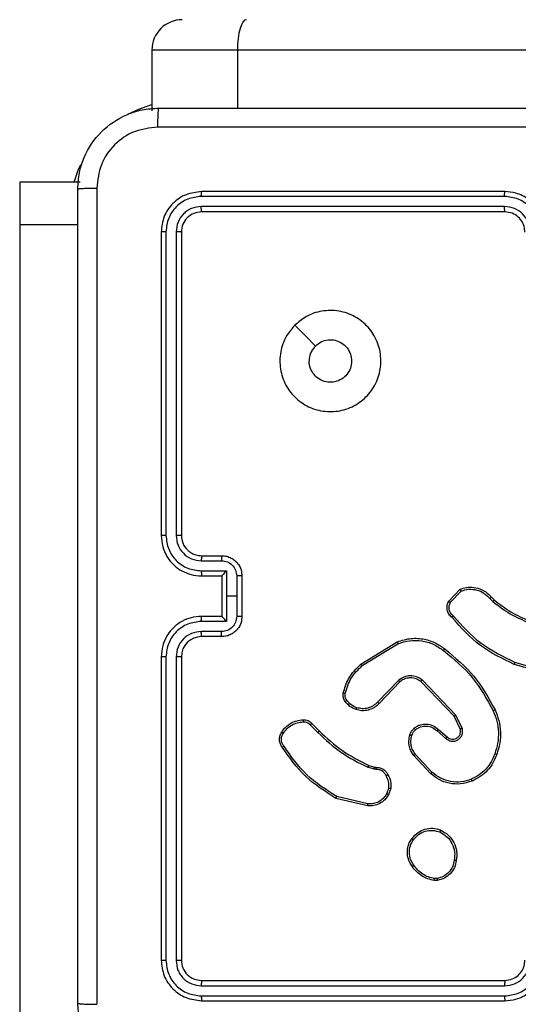
# Model space of a CAD drawing. Units: millimetres. Extents: x -4933 to 365127, y -3372 to 8944.
# Drawn here: x 524 to 574, y 4925 to 5023 of the extents above; entities that cross this region are included whole.
import ezdxf

# ---------------------------------------------------------------- set-up
doc = ezdxf.new("R2010")
doc.units = ezdxf.units.MM
doc.layers.add('Toestel 2D', color=7, linetype='Continuous', lineweight=20)

# ---------------------------------------------------------------- blocks, each defined once
blk = doc.blocks.new('WD1505_')
at = {"color": 7, "linetype": 'Continuous', "lineweight": 25}
for p, q in [((82.5769, 72.3536), (82.5769, 71.7536)), ((162.58, 72.3536), (83.4239, 72.3536)), ((81.8685, 71.047), (81.2685, 71.047)), ((86.0681, 70.9061), (83.0661, 70.9062)), ((86.0685, 70.9536), (83.0685, 70.9536)), ((86.0681, 70.8061), (83.0661, 70.8061)), ((86.0685, 70.7536), (83.0685, 70.7536)), ((81.2685, 70.6237), (81.2685, 52.4093)), ((81.8435, 70.6237), (81.2685, 70.6237)), ((82.6685, 70.5536), (82.6685, 67.5536)), ((82.7159, 70.5559), (82.7159, 67.554)), ((82.816, 70.5559), (82.816, 67.554)), ((82.8685, 70.5536), (82.8685, 67.5536)), ((83.0662, 67.3038), (83.2663, 67.3038)), ((83.0685, 67.3536), (83.2685, 67.3536)), ((83.0662, 67.2037), (83.3164, 67.2037)), ((83.3164, 67.2037), (83.3164, 66.9536)), ((83.0685, 67.1536), (83.2685, 67.1536)), ((83.2685, 67.1536), (83.2685, 67.1536)), ((83.2685, 67.1536), (83.2685, 66.7536)), ((83.4164, 67.1537), (83.4164, 66.9536)), ((83.4685, 67.1536), (83.4685, 66.7536)), ((85.5145, 66.9036), (85.6271, 67.0218)), ((85.5312, 66.8929), (85.6369, 67.0043)), ((83.3164, 66.9536), (83.3164, 66.7034)), ((83.4164, 66.9536), (83.3164, 66.9536)), ((83.4164, 66.9536), (83.4164, 66.7534)), ((85.9224, 66.9308), (85.9512, 66.9014)), ((85.938, 66.9435), (85.9643, 66.9166)), ((83.3164, 66.7034), (83.0662, 66.7034)), ((83.2685, 66.7536), (83.0685, 66.7536)), ((83.2685, 66.7535), (83.2685, 66.7536)), ((83.2663, 66.6033), (83.0662, 66.6033)), ((83.2685, 66.5536), (83.0685, 66.5536)), ((84.646, 66.2822), (85.0049, 66.5022)), ((84.6581, 66.2665), (85.0123, 66.4837)), ((82.6685, 66.3536), (82.6685, 63.3536)), ((82.7159, 66.3532), (82.7159, 63.3512)), ((82.816, 66.3532), (82.816, 63.3512)), ((82.8685, 66.3536), (82.8685, 63.3536)), ((86.519, 66.1793), (86.1638, 66.2792)), ((86.5232, 66.1988), (86.1701, 66.298)), ((85.0169, 66.1208), (84.8093, 65.9055)), ((85.0307, 66.1062), (84.8248, 65.8926)), ((85.5681, 65.7668), (85.2401, 66.1095)), ((85.5842, 65.7781), (85.2525, 66.1247)), ((85.6289, 65.6422), (85.5681, 65.7668)), ((85.6476, 65.6482), (85.5842, 65.7781)), ((84.1433, 65.6812), (84.2199, 65.6045)), ((84.159, 65.6947), (84.2347, 65.619)), ((85.3994, 65.6206), (85.4846, 65.5466)), ((85.4135, 65.6354), (85.4985, 65.5617)), ((85.3358, 65.1985), (85.1705, 65.3765)), ((85.349, 65.2128), (85.1857, 65.3888)), ((84.7765, 65.2432), (84.7142, 65.2612)), ((84.7229, 65.2798), (84.7798, 65.2634)), ((84.7928, 65.2409), (84.7765, 65.2432)), ((84.7798, 65.2634), (84.7942, 65.2614)), ((84.9209, 65.0567), (84.9001, 64.999)), ((84.9411, 65.0536), (84.9182, 64.9901)), ((84.7136, 64.8796), (84.3985, 64.9544)), ((84.7149, 64.8989), (84.4064, 64.972)), ((85.398, 64.1622), (85.3741, 64.162)), ((85.4013, 64.1431), (85.3718, 64.1429)), ((83.0661, 63.101), (86.0681, 63.1011)), ((83.0685, 63.1536), (86.0685, 63.1536)), ((83.0661, 63.001), (86.0681, 63.001)), ((83.0685, 62.9536), (86.0685, 62.9536))]:
    blk.add_line(p, q, dxfattribs=at)
at = {"color": 8, "linetype": 'Continuous', "lineweight": 25}
for p, q in [((83.4239, 72.3536), (82.5769, 72.3536)), ((83.4239, 72.3536), (83.4239, 71.7786)), ((81.2685, 71.047), (81.2685, 70.6237))]:
    blk.add_line(p, q, dxfattribs=at)
at = {"color": 7, "linetype": 'Continuous', "lineweight": 25, "flags": 128}
for points in [[(83.5121, 72.6536), (83.4949, 72.6478), (83.4783, 72.6307), (83.4631, 72.603), (83.4497, 72.5657), (83.4387, 72.5202), (83.4306, 72.4684), (83.4256, 72.4121), (83.4239, 72.3536)], [(83.9901, 69.6319), (84.0926, 69.5295), (84.195, 69.4271)]]:
    blk.add_lwpolyline(points, dxfattribs=at)
at = {"color": 8, "linetype": 'Continuous', "lineweight": 25, "flags": 128}
for points in [[(82.3394, 71.718), (82.4475, 71.7698), (82.5769, 71.8142)], [(81.8083, 71.047), (81.8522, 71.1745), (81.8724, 71.2203)]]:
    blk.add_lwpolyline(points, dxfattribs=at)
at = {"color": 7, "linetype": 'Continuous', "lineweight": 25}
for centre, radius, start, end in [((82.877, 72.3536), 0.3, 90, 180), ((83.0685, 66.3536), 0.2, 89.99934, 179.9981)]:
    blk.add_arc(centre, radius, start, end, dxfattribs=at)
for points, knots in [([(81.8435, 70.9786), (81.8467, 71.033), (81.8531, 71.1406), (81.918, 71.3408), (82.0634, 71.5585), (82.2811, 71.704), (82.4813, 71.7689), (82.5889, 71.7753), (82.6435, 71.7786)], [0, 0, 0, 0, 0.130357, 0.257321, 0.499989, 0.742415, 0.869448, 1, 1, 1, 1]), ([(82.6435, 71.7786), (82.6421, 71.7756), (82.6395, 71.7698), (82.636, 71.7275), (82.6335, 71.6657), (82.633, 71.6159), (82.6328, 71.5909)], [0, 0, 0, 0, 0.249937, 0.499863, 0.749587, 1, 1, 1, 1]), ([(82.6435, 71.7786), (83.5375, 71.7786), (85.3257, 71.7786), (88.0113, 71.7786), (89.7995, 71.7786), (90.6935, 71.7786)], [0, 0, 0, 0, 0.333296, 0.666701, 1, 1, 1, 1]), ([(82.6328, 71.5909), (82.5541, 71.5817), (82.3966, 71.5632), (82.1973, 71.4247), (82.0584, 71.2255), (82.0402, 71.068), (82.0312, 70.9893)], [0, 0, 0, 0, 0.250033, 0.499936, 0.750038, 1, 1, 1, 1]), ([(90.7042, 71.5909), (89.8078, 71.5908), (88.0149, 71.5908), (85.3221, 71.5908), (83.5292, 71.5908), (82.6328, 71.5909)], [0, 0, 0, 0, 0.333336, 0.666664, 1, 1, 1, 1]), ([(81.8435, 70.9786), (81.8463, 70.9799), (81.8519, 70.9826), (81.8946, 70.9861), (81.9565, 70.9886), (82.0063, 70.989), (82.0312, 70.9893)], [0, 0, 0, 0, 0.2503874, 0.5001105, 0.7500669, 1, 1, 1, 1]), ([(81.8435, 62.9286), (81.8435, 63.8225), (81.8435, 65.6107), (81.8435, 68.2964), (81.8435, 70.0846), (81.8435, 70.9786)], [0, 0, 0, 0, 0.333296, 0.666701, 1, 1, 1, 1]), ([(82.0312, 70.9893), (82.0312, 70.0928), (82.0313, 68.3), (82.0313, 65.6072), (82.0312, 63.8143), (82.0312, 62.9178)], [0, 0, 0, 0, 0.333336, 0.666664, 1, 1, 1, 1]), ([(83.0685, 70.9536), (83.0161, 70.9476), (82.9113, 70.9356), (82.7791, 70.8431), (82.6865, 70.7108), (82.6745, 70.606), (82.6685, 70.5536)], [0, 0, 0, 0, 0.2499554, 0.4998699, 0.7498511, 1, 1, 1, 1]), ([(83.0661, 70.9062), (83.0203, 70.901), (82.9513, 70.8932), (82.87, 70.8488), (82.7997, 70.7906), (82.7325, 70.693), (82.7214, 70.6016), (82.7159, 70.5559)], [0, 0, 0, 0, 0.250152, 0.376166, 0.500768, 0.750378, 1, 1, 1, 1]), ([(83.0661, 70.9062), (83.0662, 70.9132), (83.0663, 70.9272), (83.0669, 70.9428), (83.0677, 70.9519), (83.0682, 70.953), (83.0685, 70.9536)], [0, 0, 0, 0, 0.2798561, 0.5591318, 0.779564, 1, 1, 1, 1]), ([(86.0681, 70.9061), (86.0681, 70.9124), (86.0681, 70.925), (86.0682, 70.9406), (86.0683, 70.9514), (86.0684, 70.9528), (86.0685, 70.9536)], [0, 0, 0, 0, 0.250096, 0.49996, 0.749813, 1, 1, 1, 1]), ([(86.4183, 70.5559), (86.413, 70.6018), (86.4024, 70.6934), (86.3216, 70.8093), (86.2055, 70.8894), (86.1139, 70.9005), (86.0681, 70.9061)], [0, 0, 0, 0, 0.25045, 0.500139, 0.750089, 1, 1, 1, 1]), ([(86.4685, 70.5536), (86.4658, 70.5886), (86.4607, 70.6561), (86.4225, 70.7471), (86.3703, 70.8209), (86.2925, 70.8911), (86.1901, 70.9436), (86.1057, 70.9505), (86.0685, 70.9536)], [0, 0, 0, 0, 0.167278, 0.322545, 0.46579, 0.597007, 0.8224, 1, 1, 1, 1]), ([(83.0661, 70.8061), (83.0334, 70.8024), (82.9841, 70.7968), (82.9261, 70.7651), (82.8758, 70.7235), (82.8278, 70.6538), (82.8199, 70.5886), (82.816, 70.5559)], [0, 0, 0, 0, 0.250169, 0.376166, 0.50078, 0.750385, 1, 1, 1, 1]), ([(83.0685, 70.7536), (83.0681, 70.7546), (83.0674, 70.7567), (83.0666, 70.7708), (83.0662, 70.7882), (83.0662, 70.8001), (83.0661, 70.8061)], [0, 0, 0, 0, 0.279799, 0.558959, 0.779441, 1, 1, 1, 1]), ([(86.3183, 70.5559), (86.3143, 70.5886), (86.3063, 70.6539), (86.2492, 70.7368), (86.1665, 70.7946), (86.1009, 70.8022), (86.0681, 70.8061)], [0, 0, 0, 0, 0.249932, 0.499879, 0.74956, 1, 1, 1, 1]), ([(86.0685, 70.7536), (86.0685, 70.7538), (86.0684, 70.7542), (86.0683, 70.7574), (86.0683, 70.7623), (86.0682, 70.7689), (86.0682, 70.7769), (86.0681, 70.7861), (86.0681, 70.7959), (86.0681, 70.8027), (86.0681, 70.8061)], [0, 0, 0, 0, 0.125023, 0.250197, 0.375212, 0.500001, 0.624757, 0.749788, 0.87496, 1, 1, 1, 1]), ([(83.0685, 70.7536), (83.0423, 70.7506), (82.9899, 70.7446), (82.9238, 70.6983), (82.8775, 70.6322), (82.8715, 70.5798), (82.8685, 70.5536)], [0, 0, 0, 0, 0.250008, 0.499865, 0.749798, 1, 1, 1, 1]), ([(86.2685, 70.5536), (86.267, 70.572), (86.2643, 70.6058), (86.2422, 70.6576), (86.2041, 70.7056), (86.1431, 70.7452), (86.094, 70.7507), (86.0685, 70.7536)], [0, 0, 0, 0, 0.176055, 0.323733, 0.533033, 0.756683, 1, 1, 1, 1]), ([(82.7159, 70.5559), (82.7089, 70.5559), (82.6948, 70.5558), (82.6793, 70.5551), (82.6702, 70.5544), (82.6691, 70.5538), (82.6685, 70.5536)], [0, 0, 0, 0, 0.279795, 0.559045, 0.779452, 1, 1, 1, 1]), ([(82.8685, 70.5536), (82.8674, 70.5539), (82.8654, 70.5546), (82.8513, 70.5554), (82.8339, 70.5559), (82.8219, 70.5559), (82.816, 70.5559)], [0, 0, 0, 0, 0.279802, 0.559099, 0.779463, 1, 1, 1, 1]), ([(83.9901, 69.632), (84.0258, 69.6621), (84.1042, 69.7284), (84.2581, 69.7804), (84.4285, 69.7807), (84.5904, 69.7249), (84.7233, 69.6175), (84.8152, 69.4731), (84.8517, 69.306), (84.833, 69.1353), (84.7575, 68.9823), (84.6356, 68.8611), (84.4819, 68.788), (84.3109, 68.7706), (84.1448, 68.8091), (84.0004, 68.902), (83.8952, 69.0364), (83.8401, 69.1986), (83.8428, 69.3694), (83.8956, 69.5212), (83.9611, 69.598), (83.9901, 69.632)], [0, 0, 0, 0, 0.044523, 0.097903, 0.151704, 0.205539, 0.258933, 0.312782, 0.366704, 0.419996, 0.474537, 0.52707, 0.582037, 0.634413, 0.689047, 0.74252, 0.796169, 0.849852, 0.903701, 0.957431, 1, 1, 1, 1]), ([(84.195, 69.4271), (84.2133, 69.4421), (84.25, 69.4722), (84.32, 69.4911), (84.3914, 69.4872), (84.4578, 69.4595), (84.5112, 69.4115), (84.5458, 69.3484), (84.5575, 69.2775), (84.5451, 69.2066), (84.5099, 69.144), (84.456, 69.0965), (84.3895, 69.0695), (84.3177, 69.0661), (84.2489, 69.0866), (84.1906, 69.1287), (84.1498, 69.1878), (84.1347, 69.241), (84.1337, 69.2715), (84.1335, 69.2785)], [0, 0, 0, 0, 0.0612948, 0.122591, 0.1838986, 0.2452753, 0.3066597, 0.3681028, 0.4295176, 0.4909207, 0.5522262, 0.6135337, 0.6747834, 0.736099, 0.797426, 0.858838, 0.9202753, 0.981707, 1, 1, 1, 1]), ([(84.195, 69.4271), (84.18, 69.4087), (84.15, 69.3721), (84.1349, 69.3175), (84.1338, 69.2863), (84.1335, 69.2785)], [0, 0, 0, 0, 0.428898, 0.857826, 1, 1, 1, 1]), ([(82.7159, 67.554), (82.7097, 67.5539), (82.6971, 67.5539), (82.6814, 67.5538), (82.6707, 67.5537), (82.6692, 67.5536), (82.6685, 67.5536)], [0, 0, 0, 0, 0.2502413, 0.5000381, 0.7499531, 1, 1, 1, 1]), ([(82.6685, 67.5536), (82.6715, 67.5165), (82.6784, 67.4323), (82.7307, 67.33), (82.8008, 67.2521), (82.8746, 67.1998), (82.9657, 67.1614), (83.0334, 67.1562), (83.0685, 67.1536)], [0, 0, 0, 0, 0.17695, 0.40213, 0.533388, 0.6768, 0.832329, 1, 1, 1, 1]), ([(82.7159, 67.554), (82.7215, 67.5082), (82.7327, 67.4166), (82.8128, 67.3005), (82.9286, 67.2197), (83.0203, 67.2091), (83.0662, 67.2037)], [0, 0, 0, 0, 0.249912, 0.499863, 0.749548, 1, 1, 1, 1]), ([(82.816, 67.554), (82.82, 67.5213), (82.828, 67.4558), (82.8852, 67.3729), (82.9679, 67.3152), (83.0334, 67.3076), (83.0662, 67.3038)], [0, 0, 0, 0, 0.249908, 0.499865, 0.749549, 1, 1, 1, 1]), ([(82.8685, 67.5536), (82.8683, 67.5536), (82.8679, 67.5536), (82.8646, 67.5537), (82.8598, 67.5538), (82.8532, 67.5538), (82.8451, 67.5539), (82.836, 67.5539), (82.8262, 67.554), (82.8194, 67.554), (82.816, 67.554)], [0, 0, 0, 0, 0.1250184, 0.2500817, 0.3751808, 0.5000013, 0.6247354, 0.7498061, 0.8748787, 1, 1, 1, 1]), ([(82.8685, 67.5536), (82.871, 67.529), (82.875, 67.4911), (82.8991, 67.4449), (82.9224, 67.4153), (82.9476, 67.3933), (82.976, 67.3752), (83.0155, 67.3579), (83.0491, 67.3552), (83.0685, 67.3536)], [0, 0, 0, 0, 0.233637, 0.360017, 0.492485, 0.592725, 0.679005, 0.814821, 1, 1, 1, 1]), ([(83.0685, 67.3536), (83.0682, 67.3528), (83.0676, 67.3512), (83.0668, 67.3399), (83.0663, 67.3233), (83.0662, 67.3103), (83.0662, 67.3038)], [0, 0, 0, 0, 0.250128, 0.500031, 0.749836, 1, 1, 1, 1]), ([(83.2685, 67.3536), (83.2682, 67.3526), (83.2675, 67.3507), (83.2668, 67.3374), (83.2664, 67.321), (83.2664, 67.3095), (83.2663, 67.3038)], [0, 0, 0, 0, 0.279865, 0.559095, 0.779542, 1, 1, 1, 1]), ([(83.2663, 67.3038), (83.2859, 67.3014), (83.3251, 67.2966), (83.3749, 67.2624), (83.4096, 67.2127), (83.4141, 67.1734), (83.4164, 67.1537)], [0, 0, 0, 0, 0.249934, 0.499874, 0.749567, 1, 1, 1, 1]), ([(83.2685, 67.3536), (83.2851, 67.3524), (83.3172, 67.3501), (83.3612, 67.3326), (83.3978, 67.3082), (83.434, 67.2704), (83.4628, 67.2181), (83.4667, 67.1737), (83.4685, 67.1536)], [0, 0, 0, 0, 0.158488, 0.307461, 0.446963, 0.57691, 0.807319, 1, 1, 1, 1]), ([(83.0662, 67.2037), (83.0662, 67.1972), (83.0663, 67.1841), (83.0668, 67.1674), (83.0676, 67.1559), (83.0682, 67.1543), (83.0685, 67.1536)], [0, 0, 0, 0, 0.250181, 0.500015, 0.749791, 1, 1, 1, 1]), ([(83.3164, 67.2037), (83.3109, 67.1982), (83.2999, 67.1871), (83.2868, 67.1737), (83.2777, 67.1642), (83.2725, 67.1586), (83.2691, 67.1547), (83.2687, 67.154), (83.2685, 67.1536)], [0, 0, 0, 0, 0.251472, 0.502471, 0.64643, 0.775756, 0.892473, 1, 1, 1, 1]), ([(83.4685, 67.1536), (83.4683, 67.1536), (83.4679, 67.1536), (83.4647, 67.1536), (83.4599, 67.1536), (83.4534, 67.1537), (83.4454, 67.1537), (83.4363, 67.1537), (83.4265, 67.1537), (83.4198, 67.1537), (83.4164, 67.1537)], [0, 0, 0, 0, 0.125065, 0.250163, 0.375296, 0.499952, 0.624828, 0.749738, 0.874926, 1, 1, 1, 1]), ([(85.6271, 67.0218), (85.6478, 67.0287), (85.6794, 67.0393), (85.7391, 67.0438), (85.806, 67.0353), (85.8818, 67.0013), (85.92, 66.962), (85.938, 66.9435)], [0, 0, 0, 0, 0.1902, 0.290675, 0.522265, 0.775147, 1, 1, 1, 1]), ([(85.6271, 67.0218), (85.6272, 67.0216), (85.6274, 67.0212), (85.629, 67.0183), (85.6309, 67.0151), (85.6326, 67.0119), (85.6346, 67.0082), (85.6361, 67.0056), (85.6369, 67.0043)], [0, 0, 0, 0, 0.213579, 0.450463, 0.578617, 0.712829, 0.853366, 1, 1, 1, 1]), ([(85.6369, 67.0043), (85.6622, 67.0117), (85.7129, 67.0265), (85.7925, 67.0177), (85.8667, 66.9871), (85.9038, 66.9496), (85.9224, 66.9308)], [0, 0, 0, 0, 0.249981, 0.499933, 0.749821, 1, 1, 1, 1]), ([(85.5477, 66.7425), (85.5364, 66.753), (85.5139, 66.7738), (85.4978, 66.8172), (85.4963, 66.8629), (85.5085, 66.8901), (85.5145, 66.9036)], [0, 0, 0, 0, 0.25495, 0.506596, 0.754953, 1, 1, 1, 1]), ([(85.5145, 66.9036), (85.5147, 66.9035), (85.5151, 66.9032), (85.5178, 66.9015), (85.5209, 66.8994), (85.5239, 66.8975), (85.5274, 66.8953), (85.5299, 66.8937), (85.5312, 66.8929)], [0, 0, 0, 0, 0.215588, 0.453844, 0.581344, 0.715134, 0.854714, 1, 1, 1, 1]), ([(85.5615, 66.7569), (85.552, 66.7654), (85.5328, 66.7825), (85.518, 66.8186), (85.5159, 66.8577), (85.5261, 66.8812), (85.5312, 66.8929)], [0, 0, 0, 0, 0.249929, 0.49988, 0.74962, 1, 1, 1, 1]), ([(85.938, 66.9435), (85.9377, 66.9433), (85.9372, 66.9429), (85.9336, 66.94), (85.9285, 66.9358), (85.9244, 66.9324), (85.9224, 66.9308)], [0, 0, 0, 0, 0.250206, 0.500093, 0.749754, 1, 1, 1, 1]), ([(85.9643, 66.9166), (85.964, 66.9164), (85.9635, 66.9158), (85.96, 66.9117), (85.9557, 66.9067), (85.9527, 66.9032), (85.9512, 66.9014)], [0, 0, 0, 0, 0.2798363, 0.5590795, 0.7796404, 1, 1, 1, 1]), ([(85.9512, 66.9014), (86.0065, 66.8584), (86.1171, 66.7724), (86.246, 66.7173), (86.3104, 66.6898)], [0, 0, 0, 0, 0.500012, 1, 1, 1, 1]), ([(85.9643, 66.9166), (86.018, 66.8748), (86.1266, 66.7902), (86.2531, 66.7361), (86.3171, 66.7087)], [0, 0, 0, 0, 0.494661, 1, 1, 1, 1]), ([(83.0685, 66.7536), (83.0334, 66.7509), (82.9657, 66.7458), (82.8746, 66.7074), (82.8008, 66.6551), (82.7307, 66.5772), (82.6784, 66.4748), (82.6715, 66.3906), (82.6685, 66.3536)], [0, 0, 0, 0, 0.167672, 0.323199, 0.466615, 0.597873, 0.823049, 1, 1, 1, 1]), ([(83.0662, 66.7034), (83.0203, 66.6981), (82.9286, 66.6874), (82.8128, 66.6066), (82.7327, 66.4905), (82.7215, 66.399), (82.7159, 66.3532)], [0, 0, 0, 0, 0.250452, 0.500137, 0.750088, 1, 1, 1, 1]), ([(83.0662, 66.7034), (83.0662, 66.71), (83.0663, 66.7231), (83.0668, 66.7397), (83.0676, 66.7512), (83.0682, 66.7528), (83.0685, 66.7536)], [0, 0, 0, 0, 0.2501842, 0.5000216, 0.7497802, 1, 1, 1, 1]), ([(83.4164, 66.7534), (83.4141, 66.7337), (83.4096, 66.6944), (83.3749, 66.6448), (83.3251, 66.6105), (83.2859, 66.6057), (83.2663, 66.6033)], [0, 0, 0, 0, 0.250432, 0.500124, 0.75007, 1, 1, 1, 1]), ([(83.4685, 66.7536), (83.4667, 66.7334), (83.4628, 66.6891), (83.434, 66.6368), (83.3978, 66.599), (83.3612, 66.5745), (83.3172, 66.5571), (83.2851, 66.5548), (83.2685, 66.5536)], [0, 0, 0, 0, 0.19268, 0.423089, 0.553036, 0.692538, 0.841513, 1, 1, 1, 1]), ([(83.2685, 66.7535), (83.2687, 66.7531), (83.2691, 66.7524), (83.2725, 66.7486), (83.2777, 66.7429), (83.2868, 66.7335), (83.2999, 66.72), (83.3109, 66.7089), (83.3164, 66.7034)], [0, 0, 0, 0, 0.107524, 0.224252, 0.353565, 0.497544, 0.748525, 1, 1, 1, 1]), ([(83.4685, 66.7536), (83.4683, 66.7536), (83.4679, 66.7535), (83.4647, 66.7535), (83.4599, 66.7535), (83.4534, 66.7535), (83.4454, 66.7535), (83.4363, 66.7534), (83.4265, 66.7534), (83.4198, 66.7534), (83.4164, 66.7534)], [0, 0, 0, 0, 0.125065, 0.250163, 0.375296, 0.499952, 0.624828, 0.749738, 0.874926, 1, 1, 1, 1]), ([(85.5477, 66.7425), (85.5479, 66.7427), (85.5482, 66.7431), (85.5506, 66.7456), (85.5533, 66.7484), (85.5558, 66.751), (85.5586, 66.7538), (85.5605, 66.7559), (85.5615, 66.7569)], [0, 0, 0, 0, 0.2283535, 0.4701847, 0.5969999, 0.727731, 0.8620746, 1, 1, 1, 1]), ([(86.1638, 66.2792), (86.0471, 66.3347), (85.8104, 66.4473), (85.636, 66.6432), (85.5477, 66.7425)], [0, 0, 0, 0, 0.493272, 1, 1, 1, 1]), ([(86.1701, 66.298), (86.0533, 66.3541), (85.8195, 66.4661), (85.6475, 66.66), (85.5615, 66.7569)], [0, 0, 0, 0, 0.4999901, 1, 1, 1, 1]), ([(83.0662, 66.6033), (83.0334, 66.5995), (82.9679, 66.5919), (82.8852, 66.5342), (82.828, 66.4513), (82.82, 66.3859), (82.816, 66.3532)], [0, 0, 0, 0, 0.2504506, 0.5001345, 0.7500919, 1, 1, 1, 1]), ([(83.0685, 66.5536), (83.0682, 66.5543), (83.0676, 66.5559), (83.0668, 66.5673), (83.0663, 66.5838), (83.0662, 66.5968), (83.0662, 66.6033)], [0, 0, 0, 0, 0.250128, 0.500031, 0.749836, 1, 1, 1, 1]), ([(83.2685, 66.5536), (83.2682, 66.5545), (83.2675, 66.5565), (83.2668, 66.5697), (83.2664, 66.5861), (83.2664, 66.5976), (83.2663, 66.6033)], [0, 0, 0, 0, 0.279865, 0.559095, 0.779542, 1, 1, 1, 1]), ([(85.0049, 66.5022), (85.0508, 66.5164), (85.1387, 66.5435), (85.2714, 66.5329), (85.3856, 66.4957), (85.4468, 66.4519), (85.4758, 66.4311)], [0, 0, 0, 0, 0.286586, 0.548786, 0.786609, 1, 1, 1, 1]), ([(85.0049, 66.5022), (85.005, 66.5019), (85.0052, 66.5013), (85.0069, 66.497), (85.0093, 66.4909), (85.0113, 66.4861), (85.0123, 66.4837)], [0, 0, 0, 0, 0.250367, 0.500038, 0.749881, 1, 1, 1, 1]), ([(85.0123, 66.4837), (85.0505, 66.4958), (85.1268, 66.52), (85.248, 66.5163), (85.3649, 66.4841), (85.4305, 66.4381), (85.4633, 66.4152)], [0, 0, 0, 0, 0.249989, 0.499959, 0.749887, 1, 1, 1, 1]), ([(85.4633, 66.4152), (85.4643, 66.4164), (85.4662, 66.4189), (85.4688, 66.4222), (85.4711, 66.4251), (85.4734, 66.4281), (85.4754, 66.4306), (85.4757, 66.431), (85.4758, 66.4311)], [0, 0, 0, 0, 0.149926, 0.293051, 0.429005, 0.557262, 0.792691, 1, 1, 1, 1]), ([(85.4633, 66.4152), (85.5642, 66.3316), (85.7661, 66.1646), (85.8919, 65.9348), (85.9549, 65.82)], [0, 0, 0, 0, 0.499996, 1, 1, 1, 1]), ([(85.4758, 66.4311), (85.5781, 66.3466), (85.7825, 66.1777), (85.9096, 65.945), (85.9731, 65.8287)], [0, 0, 0, 0, 0.500132, 1, 1, 1, 1]), ([(82.7159, 66.3532), (82.7097, 66.3532), (82.6971, 66.3532), (82.6814, 66.3533), (82.6707, 66.3534), (82.6692, 66.3535), (82.6685, 66.3536)], [0, 0, 0, 0, 0.250116, 0.500031, 0.749926, 1, 1, 1, 1]), ([(82.8685, 66.3536), (82.8683, 66.3535), (82.8679, 66.3535), (82.8646, 66.3534), (82.8598, 66.3533), (82.8532, 66.3533), (82.8451, 66.3532), (82.836, 66.3532), (82.8262, 66.3532), (82.8194, 66.3532), (82.816, 66.3532)], [0, 0, 0, 0, 0.125024, 0.250094, 0.375199, 0.499913, 0.624653, 0.749794, 0.874873, 1, 1, 1, 1]), ([(84.4715, 65.9957), (84.4855, 66.0443), (84.5175, 66.155), (84.5998, 66.2365), (84.646, 66.2822)], [0, 0, 0, 0, 0.439099, 1, 1, 1, 1]), ([(84.4905, 65.9914), (84.5066, 66.0445), (84.5389, 66.1506), (84.6184, 66.2279), (84.6581, 66.2665)], [0, 0, 0, 0, 0.499995, 1, 1, 1, 1]), ([(84.646, 66.2822), (84.6461, 66.2819), (84.6464, 66.2813), (84.6491, 66.2777), (84.6532, 66.2726), (84.6565, 66.2685), (84.6581, 66.2665)], [0, 0, 0, 0, 0.249831, 0.499959, 0.749789, 1, 1, 1, 1]), ([(86.1638, 66.2792), (86.1639, 66.2794), (86.164, 66.2798), (86.1649, 66.2826), (86.1661, 66.2861), (86.1672, 66.2895), (86.1686, 66.2936), (86.1696, 66.2965), (86.1701, 66.298)], [0, 0, 0, 0, 0.20078, 0.43402, 0.562847, 0.700324, 0.846196, 1, 1, 1, 1]), ([(85.2525, 66.1247), (85.2345, 66.1365), (85.1987, 66.1601), (85.1339, 66.1691), (85.0696, 66.1577), (85.0345, 66.1331), (85.0169, 66.1208)], [0, 0, 0, 0, 0.250262, 0.500094, 0.750067, 1, 1, 1, 1]), ([(85.0307, 66.1062), (85.0305, 66.1064), (85.0299, 66.1067), (85.0267, 66.1101), (85.0222, 66.115), (85.0187, 66.1189), (85.0169, 66.1208)], [0, 0, 0, 0, 0.250073, 0.50018, 0.749908, 1, 1, 1, 1]), ([(85.2401, 66.1095), (85.2246, 66.1197), (85.1934, 66.1403), (85.1386, 66.1488), (85.0958, 66.142), (85.0597, 66.1278), (85.0422, 66.1148), (85.0307, 66.1062)], [0, 0, 0, 0, 0.244195, 0.489924, 0.713045, 0.811034, 1, 1, 1, 1]), ([(85.2401, 66.1095), (85.2403, 66.1097), (85.2407, 66.1102), (85.2435, 66.1137), (85.2476, 66.1187), (85.2509, 66.1227), (85.2525, 66.1247)], [0, 0, 0, 0, 0.249969, 0.500033, 0.749906, 1, 1, 1, 1]), ([(84.4894, 65.9126), (84.4855, 65.9186), (84.4778, 65.9307), (84.4712, 65.9515), (84.4683, 65.9736), (84.4704, 65.9883), (84.4715, 65.9957)], [0, 0, 0, 0, 0.243962, 0.491909, 0.74392, 1, 1, 1, 1]), ([(84.4715, 65.9957), (84.4718, 65.9956), (84.4723, 65.9954), (84.4767, 65.9944), (84.483, 65.993), (84.488, 65.992), (84.4905, 65.9914)], [0, 0, 0, 0, 0.250122, 0.500118, 0.75003, 1, 1, 1, 1]), ([(84.505, 65.9241), (84.5019, 65.9291), (84.4955, 65.9391), (84.4903, 65.9561), (84.488, 65.9738), (84.4897, 65.9856), (84.4905, 65.9914)], [0, 0, 0, 0, 0.249908, 0.499994, 0.750075, 1, 1, 1, 1]), ([(84.4894, 65.9126), (84.4897, 65.9128), (84.4903, 65.9133), (84.4944, 65.9163), (84.4996, 65.9201), (84.5032, 65.9227), (84.505, 65.9241)], [0, 0, 0, 0, 0.279698, 0.559175, 0.779316, 1, 1, 1, 1]), ([(84.5979, 65.8323), (84.5768, 65.8415), (84.5344, 65.8599), (84.5044, 65.895), (84.4894, 65.9126)], [0, 0, 0, 0, 0.500032, 1, 1, 1, 1]), ([(84.6039, 65.8509), (84.5847, 65.8593), (84.5461, 65.8761), (84.5187, 65.9081), (84.505, 65.9241)], [0, 0, 0, 0, 0.500007, 1, 1, 1, 1]), ([(84.8248, 65.8926), (84.8216, 65.8891), (84.8127, 65.8794), (84.7936, 65.8626), (84.7626, 65.8424), (84.7148, 65.8238), (84.6563, 65.8171), (84.616, 65.8276), (84.5979, 65.8323)], [0, 0, 0, 0, 0.05668, 0.15901, 0.30704, 0.500599, 0.775371, 1, 1, 1, 1]), ([(84.5979, 65.8323), (84.598, 65.8326), (84.5981, 65.8332), (84.5994, 65.8374), (84.6014, 65.8436), (84.6031, 65.8485), (84.6039, 65.8509)], [0, 0, 0, 0, 0.2497363, 0.4998433, 0.7495346, 1, 1, 1, 1]), ([(84.8093, 65.9055), (84.7957, 65.8925), (84.7684, 65.8664), (84.7156, 65.8446), (84.6588, 65.8372), (84.6222, 65.8463), (84.6039, 65.8509)], [0, 0, 0, 0, 0.2500021, 0.4999747, 0.7498947, 1, 1, 1, 1]), ([(84.8248, 65.8926), (84.8244, 65.8928), (84.8237, 65.8932), (84.8196, 65.8966), (84.8145, 65.9009), (84.811, 65.904), (84.8093, 65.9055)], [0, 0, 0, 0, 0.27974, 0.559231, 0.779659, 1, 1, 1, 1]), ([(85.9731, 65.8287), (85.9729, 65.8285), (85.9723, 65.8282), (85.9681, 65.8262), (85.962, 65.8233), (85.9573, 65.8211), (85.9549, 65.82)], [0, 0, 0, 0, 0.250342, 0.500123, 0.74971, 1, 1, 1, 1]), ([(85.9549, 65.82), (85.9684, 65.786), (85.9954, 65.7182), (86.0086, 65.609), (86.0034, 65.4991), (85.9815, 65.4295), (85.9706, 65.3947)], [0, 0, 0, 0, 0.249941, 0.499998, 0.750053, 1, 1, 1, 1]), ([(85.9731, 65.8287), (85.9869, 65.7945), (86.0151, 65.7244), (86.0294, 65.6125), (86.0241, 65.4977), (86.0013, 65.4256), (85.9896, 65.3884)], [0, 0, 0, 0, 0.243401, 0.500003, 0.742018, 1, 1, 1, 1]), ([(83.8617, 65.6085), (83.8739, 65.6259), (83.8984, 65.6607), (83.9502, 65.6989), (84.0091, 65.7249), (84.0515, 65.7289), (84.0727, 65.7308)], [0, 0, 0, 0, 0.250009, 0.500008, 0.750006, 1, 1, 1, 1]), ([(84.0727, 65.7308), (84.0727, 65.7305), (84.0725, 65.7299), (84.0726, 65.7254), (84.0729, 65.7198), (84.0732, 65.7146), (84.0734, 65.7119), (84.0735, 65.7105)], [0, 0, 0, 0, 0.24186, 0.488628, 0.740714, 0.86981, 1, 1, 1, 1]), ([(84.0727, 65.7308), (84.0813, 65.7312), (84.0985, 65.732), (84.1228, 65.7243), (84.1438, 65.712), (84.1541, 65.7003), (84.159, 65.6947)], [0, 0, 0, 0, 0.2629514, 0.5249239, 0.7706777, 1, 1, 1, 1]), ([(85.5681, 65.7668), (85.5683, 65.7669), (85.5686, 65.7671), (85.5709, 65.7687), (85.5738, 65.7707), (85.5768, 65.7728), (85.5803, 65.7753), (85.5829, 65.7771), (85.5842, 65.7781)], [0, 0, 0, 0, 0.194237, 0.425375, 0.554769, 0.693758, 0.842448, 1, 1, 1, 1]), ([(83.8778, 65.5973), (83.8891, 65.6135), (83.9118, 65.6458), (83.9598, 65.6813), (84.0145, 65.7052), (84.0539, 65.7088), (84.0735, 65.7105)], [0, 0, 0, 0, 0.250016, 0.500007, 0.74997, 1, 1, 1, 1]), ([(84.0735, 65.7105), (84.0802, 65.7109), (84.0934, 65.7117), (84.1127, 65.7061), (84.1302, 65.6962), (84.1389, 65.6862), (84.1433, 65.6812)], [0, 0, 0, 0, 0.250045, 0.499962, 0.749972, 1, 1, 1, 1]), ([(84.159, 65.6947), (84.1588, 65.6946), (84.1584, 65.6943), (84.1558, 65.6921), (84.1529, 65.6895), (84.15, 65.6871), (84.1468, 65.6843), (84.1444, 65.6822), (84.1433, 65.6812)], [0, 0, 0, 0, 0.213119, 0.45015, 0.578096, 0.712423, 0.85339, 1, 1, 1, 1]), ([(84.2347, 65.619), (84.2347, 65.6189), (84.2346, 65.6188), (84.2336, 65.6179), (84.2323, 65.6166), (84.2304, 65.6148), (84.2281, 65.6126), (84.2256, 65.6101), (84.2228, 65.6074), (84.2209, 65.6055), (84.2199, 65.6045)], [0, 0, 0, 0, 0.125046, 0.249947, 0.375083, 0.500073, 0.624761, 0.749777, 0.875019, 1, 1, 1, 1]), ([(84.2347, 65.619), (84.3082, 65.5511), (84.4551, 65.4153), (84.6336, 65.325), (84.7229, 65.2798)], [0, 0, 0, 0, 0.500012, 1, 1, 1, 1]), ([(85.1301, 65.5818), (85.1347, 65.5942), (85.1399, 65.6081), (85.1496, 65.6226), (85.1573, 65.6333), (85.1656, 65.6414), (85.1719, 65.6476)], [0, 0, 0, 0, 0.4994213, 0.5600802, 0.6637996, 1, 1, 1, 1]), ([(85.1489, 65.5757), (85.1528, 65.5864), (85.1608, 65.6077), (85.1767, 65.624), (85.1847, 65.6321)], [0, 0, 0, 0, 0.500031, 1, 1, 1, 1]), ([(85.1719, 65.6476), (85.1823, 65.6553), (85.2019, 65.6699), (85.2436, 65.6863), (85.298, 65.6928), (85.3626, 65.6779), (85.3968, 65.6494), (85.4135, 65.6354)], [0, 0, 0, 0, 0.1452917, 0.2760255, 0.5021023, 0.7563714, 1, 1, 1, 1]), ([(85.1719, 65.6476), (85.1721, 65.6473), (85.1725, 65.6468), (85.1753, 65.6432), (85.1796, 65.6381), (85.183, 65.6341), (85.1847, 65.6321)], [0, 0, 0, 0, 0.250344, 0.500208, 0.750046, 1, 1, 1, 1]), ([(85.1847, 65.6321), (85.2012, 65.6431), (85.2343, 65.665), (85.2945, 65.6722), (85.3537, 65.6589), (85.3842, 65.6334), (85.3994, 65.6206)], [0, 0, 0, 0, 0.249971, 0.499899, 0.7496, 1, 1, 1, 1]), ([(85.4135, 65.6354), (85.4134, 65.6353), (85.413, 65.6349), (85.4108, 65.6327), (85.4082, 65.6299), (85.4057, 65.6272), (85.4027, 65.624), (85.4005, 65.6218), (85.3994, 65.6206)], [0, 0, 0, 0, 0.206032, 0.441157, 0.569508, 0.70582, 0.849264, 1, 1, 1, 1]), ([(85.4846, 65.5466), (85.4932, 65.5398), (85.5105, 65.5261), (85.5429, 65.5174), (85.5761, 65.5194), (85.6069, 65.5321), (85.6319, 65.554), (85.6482, 65.583), (85.6548, 65.616), (85.65, 65.6375), (85.6476, 65.6482)], [0, 0, 0, 0, 0.125103, 0.250175, 0.37496, 0.500014, 0.624901, 0.750007, 0.874999, 1, 1, 1, 1]), ([(85.4985, 65.5617), (85.5051, 65.5563), (85.5187, 65.5452), (85.543, 65.5385), (85.5673, 65.5389), (85.5921, 65.5469), (85.6117, 65.5623), (85.6236, 65.5798), (85.6311, 65.5978), (85.6343, 65.6193), (85.6306, 65.6351), (85.6289, 65.6422)], [0, 0, 0, 0, 0.122009, 0.248477, 0.350843, 0.467266, 0.61702, 0.696793, 0.769108, 0.895975, 1, 1, 1, 1]), ([(85.6289, 65.6422), (85.6292, 65.6423), (85.6298, 65.6424), (85.6341, 65.6437), (85.6403, 65.6458), (85.6452, 65.6474), (85.6476, 65.6482)], [0, 0, 0, 0, 0.249741, 0.499727, 0.749535, 1, 1, 1, 1]), ([(83.8662, 65.4609), (83.8595, 65.4711), (83.8458, 65.4921), (83.838, 65.5304), (83.8413, 65.5716), (83.8547, 65.596), (83.8617, 65.6085)], [0, 0, 0, 0, 0.230286, 0.4737, 0.73027, 1, 1, 1, 1]), ([(83.8819, 65.472), (83.8758, 65.4814), (83.8634, 65.5002), (83.8574, 65.5339), (83.8612, 65.5679), (83.8722, 65.5875), (83.8778, 65.5973)], [0, 0, 0, 0, 0.250058, 0.499986, 0.749915, 1, 1, 1, 1]), ([(83.8617, 65.6085), (83.8618, 65.6083), (83.8622, 65.6079), (83.8648, 65.606), (83.8679, 65.6039), (83.8708, 65.6019), (83.8742, 65.5997), (83.8766, 65.5981), (83.8778, 65.5973)], [0, 0, 0, 0, 0.222225, 0.462468, 0.589706, 0.721914, 0.85871, 1, 1, 1, 1]), ([(84.2199, 65.6045), (84.2943, 65.5358), (84.4432, 65.3984), (84.6238, 65.3069), (84.7142, 65.2612)], [0, 0, 0, 0, 0.499995, 1, 1, 1, 1]), ([(85.1705, 65.3765), (85.1609, 65.3899), (85.1409, 65.4176), (85.1236, 65.468), (85.1171, 65.5245), (85.1257, 65.5623), (85.1301, 65.5818)], [0, 0, 0, 0, 0.226418, 0.468586, 0.726447, 1, 1, 1, 1]), ([(85.1301, 65.5818), (85.1304, 65.5816), (85.1309, 65.5813), (85.1352, 65.5799), (85.1414, 65.5779), (85.1464, 65.5764), (85.1489, 65.5757)], [0, 0, 0, 0, 0.250012, 0.499773, 0.749696, 1, 1, 1, 1]), ([(85.1857, 65.3888), (85.1761, 65.4023), (85.1569, 65.4293), (85.1418, 65.4772), (85.1376, 65.5272), (85.1451, 65.5595), (85.1489, 65.5757)], [0, 0, 0, 0, 0.250024, 0.499998, 0.749972, 1, 1, 1, 1]), ([(85.4985, 65.5617), (85.4984, 65.5616), (85.4982, 65.5613), (85.4966, 65.5596), (85.4943, 65.5571), (85.4917, 65.5543), (85.4884, 65.5507), (85.4859, 65.548), (85.4846, 65.5466)], [0, 0, 0, 0, 0.156021, 0.374425, 0.507177, 0.655698, 0.81989, 1, 1, 1, 1]), ([(83.8662, 65.4609), (83.8664, 65.4611), (83.8668, 65.4614), (83.8695, 65.4633), (83.8726, 65.4654), (83.8754, 65.4674), (83.8785, 65.4696), (83.8808, 65.4712), (83.8819, 65.472)], [0, 0, 0, 0, 0.228331, 0.470778, 0.597338, 0.72782, 0.862163, 1, 1, 1, 1]), ([(84.3985, 64.9544), (84.2929, 65.0211), (84.0818, 65.1545), (83.9381, 65.3588), (83.8662, 65.4609)], [0, 0, 0, 0, 0.500007, 1, 1, 1, 1]), ([(84.4064, 64.972), (84.3024, 65.038), (84.0945, 65.1699), (83.9528, 65.3713), (83.8819, 65.472)], [0, 0, 0, 0, 0.499997, 1, 1, 1, 1]), ([(85.1705, 65.3765), (85.1708, 65.3767), (85.1713, 65.3771), (85.1747, 65.3798), (85.1797, 65.3839), (85.1837, 65.3871), (85.1857, 65.3888)], [0, 0, 0, 0, 0.249692, 0.49985, 0.74971, 1, 1, 1, 1]), ([(85.9706, 65.3947), (85.9596, 65.3672), (85.9378, 65.3124), (85.8833, 65.2418), (85.8172, 65.1821), (85.7642, 65.1561), (85.7377, 65.1431)], [0, 0, 0, 0, 0.249922, 0.500007, 0.750056, 1, 1, 1, 1]), ([(85.9896, 65.3884), (85.9782, 65.3596), (85.9555, 65.302), (85.8987, 65.2279), (85.829, 65.1656), (85.7733, 65.1386), (85.7455, 65.1251)], [0, 0, 0, 0, 0.249998, 0.499997, 0.749982, 1, 1, 1, 1]), ([(85.9896, 65.3884), (85.9894, 65.3884), (85.9889, 65.3885), (85.9859, 65.3894), (85.9823, 65.3906), (85.9789, 65.3918), (85.9749, 65.3932), (85.972, 65.3942), (85.9706, 65.3947)], [0, 0, 0, 0, 0.208983, 0.444909, 0.573116, 0.708481, 0.850979, 1, 1, 1, 1]), ([(84.7229, 65.2798), (84.7227, 65.2795), (84.7223, 65.2788), (84.7199, 65.2738), (84.7171, 65.2676), (84.7152, 65.2633), (84.7142, 65.2612)], [0, 0, 0, 0, 0.279706, 0.559068, 0.779437, 1, 1, 1, 1]), ([(84.7798, 65.2634), (84.7796, 65.2631), (84.7794, 65.2623), (84.7785, 65.2569), (84.7775, 65.2502), (84.7768, 65.2455), (84.7765, 65.2432)], [0, 0, 0, 0, 0.279785, 0.558978, 0.779457, 1, 1, 1, 1]), ([(84.7942, 65.2614), (84.7941, 65.2611), (84.794, 65.2606), (84.7937, 65.257), (84.7934, 65.253), (84.7932, 65.2494), (84.793, 65.2453), (84.7929, 65.2424), (84.7928, 65.2409)], [0, 0, 0, 0, 0.227857, 0.46977, 0.596557, 0.727389, 0.861908, 1, 1, 1, 1]), ([(84.8954, 65.1774), (84.8903, 65.1869), (84.8801, 65.2058), (84.855, 65.2267), (84.8251, 65.2399), (84.8036, 65.2406), (84.7928, 65.2409)], [0, 0, 0, 0, 0.250076, 0.499964, 0.749933, 1, 1, 1, 1]), ([(84.7942, 65.2614), (84.8071, 65.2608), (84.8327, 65.2596), (84.8675, 65.2433), (84.8961, 65.2192), (84.9078, 65.1978), (84.9136, 65.1873)], [0, 0, 0, 0, 0.25939, 0.512493, 0.759353, 1, 1, 1, 1]), ([(84.9136, 65.1873), (84.9134, 65.1872), (84.9129, 65.1869), (84.9097, 65.1851), (84.9062, 65.1832), (84.903, 65.1815), (84.8993, 65.1795), (84.8967, 65.1781), (84.8954, 65.1774)], [0, 0, 0, 0, 0.227092, 0.468537, 0.595498, 0.726333, 0.86138, 1, 1, 1, 1]), ([(84.9209, 65.0567), (84.9222, 65.078), (84.9247, 65.1205), (84.9052, 65.1585), (84.8954, 65.1774)], [0, 0, 0, 0, 0.500016, 1, 1, 1, 1]), ([(84.9136, 65.1873), (84.9243, 65.1663), (84.9456, 65.1242), (84.9426, 65.0771), (84.9411, 65.0536)], [0, 0, 0, 0, 0.500001, 1, 1, 1, 1]), ([(85.3358, 65.1985), (85.336, 65.1987), (85.3364, 65.1992), (85.3394, 65.2024), (85.3438, 65.2071), (85.3473, 65.2109), (85.349, 65.2128)], [0, 0, 0, 0, 0.249733, 0.499775, 0.74964, 1, 1, 1, 1]), ([(85.7455, 65.1251), (85.7078, 65.1133), (85.634, 65.0903), (85.5201, 65.0992), (85.4173, 65.1341), (85.3625, 65.1774), (85.3358, 65.1985)], [0, 0, 0, 0, 0.2684, 0.52455, 0.768423, 1, 1, 1, 1]), ([(85.7377, 65.1431), (85.7044, 65.1326), (85.6379, 65.1116), (85.5325, 65.117), (85.4315, 65.1484), (85.3765, 65.1913), (85.349, 65.2128)], [0, 0, 0, 0, 0.249974, 0.499956, 0.749868, 1, 1, 1, 1]), ([(85.7455, 65.1251), (85.7453, 65.1253), (85.745, 65.1259), (85.7432, 65.13), (85.7406, 65.1359), (85.7387, 65.1407), (85.7377, 65.1431)], [0, 0, 0, 0, 0.249723, 0.499861, 0.749542, 1, 1, 1, 1]), ([(84.9209, 65.0567), (84.9224, 65.0564), (84.9253, 65.0559), (84.9294, 65.0552), (84.933, 65.0546), (84.9368, 65.054), (84.9403, 65.0535), (84.9408, 65.0536), (84.9411, 65.0536)], [0, 0, 0, 0, 0.141239, 0.278141, 0.410305, 0.537687, 0.777953, 1, 1, 1, 1]), ([(84.3985, 64.9544), (84.3986, 64.9546), (84.3987, 64.955), (84.3998, 64.9577), (84.4012, 64.9609), (84.4027, 64.9641), (84.4045, 64.9678), (84.4057, 64.9706), (84.4064, 64.972)], [0, 0, 0, 0, 0.201638, 0.43472, 0.563729, 0.700901, 0.846541, 1, 1, 1, 1]), ([(84.9182, 64.9901), (84.9069, 64.9728), (84.8845, 64.9382), (84.8325, 64.9007), (84.7738, 64.8789), (84.7326, 64.8793), (84.7136, 64.8796)], [0, 0, 0, 0, 0.250049, 0.499989, 0.769728, 1, 1, 1, 1]), ([(84.9001, 64.999), (84.8899, 64.9834), (84.8696, 64.9521), (84.8237, 64.919), (84.7709, 64.8988), (84.7336, 64.8989), (84.7149, 64.8989)], [0, 0, 0, 0, 0.250031, 0.499983, 0.749956, 1, 1, 1, 1]), ([(84.9182, 64.9901), (84.9178, 64.9902), (84.917, 64.9904), (84.9122, 64.9928), (84.9062, 64.9958), (84.9021, 64.998), (84.9001, 64.999)], [0, 0, 0, 0, 0.279859, 0.558983, 0.779299, 1, 1, 1, 1]), ([(84.7136, 64.8796), (84.7136, 64.8799), (84.7136, 64.8805), (84.7138, 64.8849), (84.7143, 64.8913), (84.7147, 64.8964), (84.7149, 64.8989)], [0, 0, 0, 0, 0.249988, 0.499959, 0.749638, 1, 1, 1, 1]), ([(85.1495, 64.5563), (85.1692, 64.5789), (85.2048, 64.6195), (85.2794, 64.6526), (85.3575, 64.6636), (85.4092, 64.6485), (85.435, 64.6409)], [0, 0, 0, 0, 0.277649, 0.499901, 0.750879, 1, 1, 1, 1]), ([(85.154, 64.2822), (85.1444, 64.2962), (85.1224, 64.3284), (85.1036, 64.3928), (85.1055, 64.4582), (85.1231, 64.5151), (85.1405, 64.5422), (85.1495, 64.5563)], [0, 0, 0, 0, 0.172899, 0.397071, 0.672252, 0.829695, 1, 1, 1, 1]), ([(85.1495, 64.5563), (85.1497, 64.5561), (85.15, 64.5555), (85.1536, 64.5526), (85.1589, 64.5486), (85.1632, 64.5456), (85.1653, 64.5441)], [0, 0, 0, 0, 0.250204, 0.499929, 0.749777, 1, 1, 1, 1]), ([(85.1653, 64.5441), (85.1814, 64.5628), (85.2135, 64.6002), (85.2815, 64.632), (85.3557, 64.6423), (85.4031, 64.6287), (85.4268, 64.622)], [0, 0, 0, 0, 0.250242, 0.500067, 0.75004, 1, 1, 1, 1]), ([(85.435, 64.6409), (85.4349, 64.6407), (85.4347, 64.6402), (85.4333, 64.6371), (85.4317, 64.6335), (85.4303, 64.6301), (85.4286, 64.6262), (85.4274, 64.6234), (85.4268, 64.622)], [0, 0, 0, 0, 0.216924, 0.455518, 0.583148, 0.716538, 0.855742, 1, 1, 1, 1]), ([(85.4268, 64.622), (85.4513, 64.6077), (85.5002, 64.5791), (85.5507, 64.5092), (85.5782, 64.4273), (85.5725, 64.3709), (85.5697, 64.3427)], [0, 0, 0, 0, 0.249937, 0.499917, 0.74975, 1, 1, 1, 1]), ([(85.435, 64.6409), (85.461, 64.626), (85.514, 64.5956), (85.5681, 64.5209), (85.5986, 64.4326), (85.5928, 64.3717), (85.5898, 64.3404)], [0, 0, 0, 0, 0.2453178, 0.5000396, 0.742727, 1, 1, 1, 1]), ([(85.17, 64.2931), (85.1577, 64.3121), (85.1333, 64.35), (85.122, 64.4177), (85.1306, 64.4859), (85.1537, 64.5247), (85.1653, 64.5441)], [0, 0, 0, 0, 0.249972, 0.499927, 0.74977, 1, 1, 1, 1]), ([(85.154, 64.2822), (85.1542, 64.2823), (85.1546, 64.2825), (85.1572, 64.2842), (85.1603, 64.2863), (85.1631, 64.2883), (85.1664, 64.2906), (85.1688, 64.2922), (85.17, 64.2931)], [0, 0, 0, 0, 0.217579, 0.456547, 0.584158, 0.71745, 0.855906, 1, 1, 1, 1]), ([(85.3718, 64.1429), (85.3501, 64.1471), (85.3067, 64.1557), (85.247, 64.1861), (85.1936, 64.2275), (85.1672, 64.2639), (85.154, 64.2822)], [0, 0, 0, 0, 0.24699, 0.495999, 0.746993, 1, 1, 1, 1]), ([(85.3741, 64.162), (85.3536, 64.1661), (85.3125, 64.1744), (85.2566, 64.2035), (85.2068, 64.2423), (85.1822, 64.2762), (85.17, 64.2931)], [0, 0, 0, 0, 0.24992, 0.500009, 0.750083, 1, 1, 1, 1]), ([(85.5697, 64.3427), (85.5653, 64.3207), (85.5564, 64.2767), (85.5172, 64.2207), (85.4634, 64.1786), (85.4198, 64.1677), (85.398, 64.1622)], [0, 0, 0, 0, 0.2499584, 0.4999187, 0.7497655, 1, 1, 1, 1]), ([(85.5898, 64.3404), (85.5849, 64.3162), (85.5752, 64.268), (85.532, 64.2073), (85.4732, 64.1612), (85.4255, 64.1492), (85.4013, 64.1431)], [0, 0, 0, 0, 0.2500002, 0.5000037, 0.7466777, 1, 1, 1, 1]), ([(85.5898, 64.3404), (85.5895, 64.3403), (85.589, 64.3402), (85.5857, 64.3406), (85.5818, 64.341), (85.5782, 64.3415), (85.5741, 64.342), (85.5712, 64.3425), (85.5697, 64.3427)], [0, 0, 0, 0, 0.218947, 0.458058, 0.585706, 0.718438, 0.85663, 1, 1, 1, 1]), ([(85.3718, 64.1429), (85.3718, 64.1432), (85.3718, 64.144), (85.3724, 64.149), (85.3732, 64.1553), (85.3738, 64.1598), (85.3741, 64.162)], [0, 0, 0, 0, 0.279531, 0.559139, 0.779257, 1, 1, 1, 1]), ([(85.398, 64.1622), (85.3984, 64.1597), (85.3991, 64.1546), (85.4002, 64.1483), (85.401, 64.144), (85.4012, 64.1434), (85.4013, 64.1431)], [0, 0, 0, 0, 0.250092, 0.50004, 0.749793, 1, 1, 1, 1]), ([(82.7159, 63.3512), (82.7089, 63.3513), (82.6948, 63.3514), (82.6793, 63.352), (82.6702, 63.3528), (82.6691, 63.3533), (82.6685, 63.3536)], [0, 0, 0, 0, 0.279795, 0.559046, 0.779452, 1, 1, 1, 1]), ([(82.6685, 63.3536), (82.6745, 63.3011), (82.6865, 63.1963), (82.7791, 63.064), (82.9113, 62.9716), (83.0161, 62.9596), (83.0685, 62.9536)], [0, 0, 0, 0, 0.250145, 0.500128, 0.750043, 1, 1, 1, 1]), ([(82.7159, 63.3512), (82.7214, 63.3055), (82.7325, 63.2142), (82.7997, 63.1165), (82.87, 63.0583), (82.9513, 63.014), (83.0203, 63.0062), (83.0661, 63.001)], [0, 0, 0, 0, 0.249616, 0.499213, 0.623811, 0.749848, 1, 1, 1, 1]), ([(82.8685, 63.3536), (82.8674, 63.3532), (82.8654, 63.3525), (82.8513, 63.3517), (82.8339, 63.3512), (82.8219, 63.3512), (82.816, 63.3512)], [0, 0, 0, 0, 0.2798008, 0.5590978, 0.7794629, 1, 1, 1, 1]), ([(82.816, 63.3512), (82.8197, 63.3184), (82.8253, 63.2692), (82.8569, 63.2111), (82.8985, 63.1609), (82.9683, 63.1129), (83.0335, 63.105), (83.0661, 63.101)], [0, 0, 0, 0, 0.250154, 0.376167, 0.500766, 0.75037, 1, 1, 1, 1]), ([(82.8685, 63.3536), (82.8715, 63.3274), (82.8775, 63.275), (82.9238, 63.2088), (82.9899, 63.1626), (83.0423, 63.1566), (83.0685, 63.1536)], [0, 0, 0, 0, 0.250204, 0.500131, 0.74999, 1, 1, 1, 1]), ([(86.0681, 63.001), (86.1139, 63.0066), (86.2055, 63.0178), (86.3216, 63.0978), (86.4024, 63.2137), (86.413, 63.3053), (86.4183, 63.3513)], [0, 0, 0, 0, 0.249912, 0.499845, 0.749549, 1, 1, 1, 1]), ([(86.0681, 63.1011), (86.1009, 63.1049), (86.1665, 63.1125), (86.2492, 63.1703), (86.3063, 63.2532), (86.3143, 63.3186), (86.3183, 63.3513)], [0, 0, 0, 0, 0.250441, 0.500126, 0.750067, 1, 1, 1, 1]), ([(86.0685, 62.9536), (86.1057, 62.9566), (86.1901, 62.9635), (86.2925, 63.016), (86.3703, 63.0862), (86.4225, 63.16), (86.4607, 63.251), (86.4658, 63.3185), (86.4685, 63.3536)], [0, 0, 0, 0, 0.1776004, 0.4029949, 0.5342127, 0.6774582, 0.8327261, 1, 1, 1, 1]), ([(86.0685, 63.1536), (86.0942, 63.1564), (86.1422, 63.1618), (86.2033, 63.2009), (86.2418, 63.2485), (86.2643, 63.3013), (86.267, 63.3352), (86.2685, 63.3536)], [0, 0, 0, 0, 0.244444, 0.457325, 0.675446, 0.824541, 1, 1, 1, 1]), ([(83.0685, 63.1536), (83.0681, 63.1525), (83.0674, 63.1505), (83.0666, 63.1363), (83.0662, 63.1189), (83.0662, 63.107), (83.0661, 63.101)], [0, 0, 0, 0, 0.279814, 0.558981, 0.779436, 1, 1, 1, 1]), ([(86.0685, 63.1536), (86.0685, 63.1534), (86.0684, 63.1529), (86.0683, 63.1497), (86.0683, 63.1449), (86.0682, 63.1383), (86.0682, 63.1302), (86.0681, 63.1211), (86.0681, 63.1112), (86.0681, 63.1045), (86.0681, 63.1011)], [0, 0, 0, 0, 0.125022, 0.250195, 0.375209, 0.499973, 0.624728, 0.74979, 0.874961, 1, 1, 1, 1]), ([(83.0661, 63.001), (83.0662, 62.9939), (83.0663, 62.9799), (83.0669, 62.9644), (83.0677, 62.9553), (83.0682, 62.9541), (83.0685, 62.9536)], [0, 0, 0, 0, 0.2798561, 0.5591318, 0.779564, 1, 1, 1, 1]), ([(86.0681, 63.001), (86.0681, 62.9947), (86.0681, 62.9822), (86.0682, 62.9665), (86.0683, 62.9557), (86.0684, 62.9543), (86.0685, 62.9536)], [0, 0, 0, 0, 0.25013, 0.49999, 0.749817, 1, 1, 1, 1]), ([(81.8435, 62.9286), (81.8464, 62.9272), (81.8523, 62.9245), (81.8946, 62.9211), (81.9563, 62.9185), (82.0062, 62.9181), (82.0312, 62.9178)], [0, 0, 0, 0, 0.249942, 0.499868, 0.749567, 1, 1, 1, 1]), ([(82.6435, 62.1286), (82.5889, 62.1318), (82.4813, 62.1382), (82.2811, 62.2031), (82.0634, 62.3486), (81.918, 62.5664), (81.8531, 62.7665), (81.8467, 62.8741), (81.8435, 62.9286)], [0, 0, 0, 0, 0.130543, 0.257576, 0.500016, 0.742665, 0.86963, 1, 1, 1, 1])]:
    blk.add_open_spline(points, degree=3, knots=knots, dxfattribs=at)
blk = doc.blocks.new('VPL-03-WD1505')
at = {"layer": 'Toestel 2D', "xscale": 10, "yscale": 10, "zscale": 10}
blk.add_blockref('WD1505_', (-288.205, 4295.999), dxfattribs=at)

msp = doc.modelspace()

# ---------------------------------------------------------------- block references
msp.add_blockref('VPL-03-WD1505', (0, 0))

doc.saveas('drawing.dxf')
